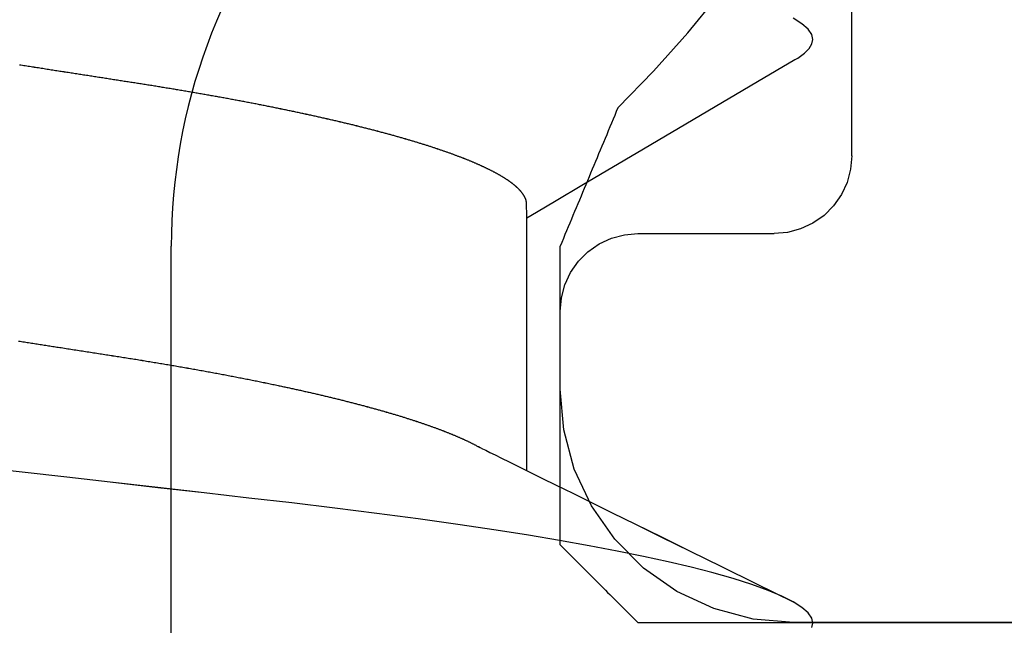
# Model space of a CAD drawing. Units: millimetres. Extents: x -3 to 1840, y -2292 to -50.
# Drawn here: x 26 to 28, y -2229 to -2227 of the extents above; entities that cross this region are included whole.
import ezdxf

# ---------------------------------------------------------------- set-up
doc = ezdxf.new("R2010")
doc.units = ezdxf.units.MM
doc.layers.add('CrossSectionsAccess', color=2, linetype='Continuous')
doc.layers.add('CrossSectionsProfils', color=7, linetype='Continuous')

# ---------------------------------------------------------------- blocks, each defined once
blk = doc.blocks.new('550_0809_6', base_point=(2439.75513, 2140.9967))
at = {"layer": 'CrossSectionsProfils', "color": 1}
for p, q in [((2442.35112, 2149.98761), (2442.25009, 2149.96055)), ((2442.45532, 2149.9967), (2442.35112, 2149.98761)), ((2444.75513, 2149.9967), (2442.45532, 2149.9967)), ((2442.25009, 2149.96055), (2442.15528, 2149.91636)), ((2442.15528, 2149.91636), (2442.0696, 2149.85638)), ((2442.0696, 2149.85638), (2441.99563, 2149.78243)), ((2441.99563, 2149.78243), (2441.93563, 2149.69675)), ((2441.93563, 2149.69675), (2441.89142, 2149.60196)), ((2441.89142, 2149.60196), (2441.86434, 2149.50093)), ((2441.86434, 2149.50093), (2441.85522, 2149.39673)), ((2441.85522, 2149.39673), (2441.85522, 2149.19666)), ((2441.85522, 2149.19666), (2441.85827, 2149.16193)), ((2441.85827, 2149.16193), (2441.8673, 2149.12826)), ((2441.8673, 2149.12826), (2441.88203, 2149.09667)), ((2441.88203, 2149.09667), (2441.90203, 2149.06812)), ((2441.90203, 2149.06812), (2441.92667, 2149.04348)), ((2441.92667, 2149.04348), (2441.95522, 2149.02349)), ((2441.95522, 2149.02349), (2441.9868, 2149.00876)), ((2441.9868, 2149.00876), (2442.02046, 2148.99974)), ((2442.02046, 2148.99974), (2442.05518, 2148.9967)), ((2442.05518, 2148.9967), (2442.40527, 2148.9967)), ((2442.43999, 2148.99367), (2442.40527, 2148.9967)), ((2442.47365, 2148.98465), (2442.43999, 2148.99367)), ((2442.50523, 2148.96992), (2442.47365, 2148.98465)), ((2442.53378, 2148.94993), (2442.50523, 2148.96992)), ((2442.55842, 2148.92528), (2442.53378, 2148.94993)), ((2442.57842, 2148.89673), (2442.55842, 2148.92528)), ((2442.59315, 2148.86514), (2442.57842, 2148.89673)), ((2442.60218, 2148.83148), (2442.59315, 2148.86514)), ((2442.60522, 2148.79675), (2442.60218, 2148.83148)), ((2442.60522, 2148.79675), (2442.60522, 2147.96753))]:
    blk.add_line(p, q, dxfattribs=at)
blk = doc.blocks.new('550_0811_6', base_point=(2617.6365, 1845.06926))
at = {"layer": 'CrossSectionsProfils', "color": 1}
for p, q in [((2616.5365, 1845.76926), (2616.5365, 1844.10175)), ((2615.3365, 1845.06926), (2613.2365, 1845.06926)), ((2615.34206, 1845.0637), (2615.3365, 1845.06926)), ((2615.34762, 1845.05814), (2615.34206, 1845.0637)), ((2615.35317, 1845.05259), (2615.34762, 1845.05814)), ((2615.35873, 1845.04703), (2615.35317, 1845.05259)), ((2615.36428, 1845.04148), (2615.35873, 1845.04703)), ((2615.36984, 1845.03592), (2615.36428, 1845.04148)), ((2615.37539, 1845.03037), (2615.36984, 1845.03592)), ((2615.38095, 1845.02481), (2615.37539, 1845.03037)), ((2615.3865, 1845.01926), (2615.38095, 1845.02481)), ((2615.39206, 1845.0137), (2615.3865, 1845.01926)), ((2615.39762, 1845.00814), (2615.39206, 1845.0137)), ((2615.40317, 1845.00259), (2615.39762, 1845.00814)), ((2615.40873, 1844.99703), (2615.40317, 1845.00259)), ((2615.41428, 1844.99148), (2615.40873, 1844.99703)), ((2615.41984, 1844.98592), (2615.41428, 1844.99148)), ((2615.42539, 1844.98037), (2615.41984, 1844.98592)), ((2615.43095, 1844.97481), (2615.42539, 1844.98037)), ((2615.4365, 1844.96926), (2615.43095, 1844.97481)), ((2615.44206, 1844.9637), (2615.4365, 1844.96926)), ((2615.44762, 1844.95814), (2615.44206, 1844.9637)), ((2615.45317, 1844.95259), (2615.44762, 1844.95814)), ((2615.45873, 1844.94703), (2615.45317, 1844.95259)), ((2615.46428, 1844.94148), (2615.45873, 1844.94703)), ((2615.46984, 1844.93592), (2615.46428, 1844.94148)), ((2615.47539, 1844.93037), (2615.46984, 1844.93592)), ((2615.48095, 1844.92481), (2615.47539, 1844.93037)), ((2615.4865, 1844.91926), (2615.48095, 1844.92481)), ((2615.49206, 1844.9137), (2615.4865, 1844.91926)), ((2615.49762, 1844.90814), (2615.49206, 1844.9137)), ((2615.50317, 1844.90259), (2615.49762, 1844.90814)), ((2615.50873, 1844.89703), (2615.50317, 1844.90259)), ((2615.51428, 1844.89148), (2615.50873, 1844.89703)), ((2615.51984, 1844.88592), (2615.51428, 1844.89148)), ((2615.52539, 1844.88037), (2615.51984, 1844.88592)), ((2615.53095, 1844.87481), (2615.52539, 1844.88037)), ((2615.5365, 1844.86926), (2615.53095, 1844.87481)), ((2615.5365, 1844.86926), (2615.5365, 1844.10175)), ((2615.52412, 1844.0721), (2615.52825, 1844.08198)), ((2615.52825, 1844.08198), (2615.53238, 1844.09186)), ((2615.53238, 1844.09186), (2615.5365, 1844.10175)), ((2616.53614, 1844.06876), (2616.5365, 1844.10175)), ((2615.51586, 1844.05234), (2615.51999, 1844.06222)), ((2615.51999, 1844.06222), (2615.52412, 1844.0721)), ((2616.53505, 1844.0358), (2616.53614, 1844.06876)), ((2615.50347, 1844.02269), (2615.5076, 1844.03257)), ((2615.5076, 1844.03257), (2615.51173, 1844.04245)), ((2615.51173, 1844.04245), (2615.51586, 1844.05234)), ((2616.53324, 1844.00287), (2616.53505, 1844.0358)), ((2615.49108, 1843.99305), (2615.49521, 1844.00293)), ((2615.49521, 1844.00293), (2615.49934, 1844.01281)), ((2615.49934, 1844.01281), (2615.50347, 1844.02269)), ((2616.53071, 1843.96998), (2616.53324, 1844.00287)), ((2615.48283, 1843.97328), (2615.48695, 1843.98316)), ((2615.48695, 1843.98316), (2615.49108, 1843.99305)), ((2615.47044, 1843.94364), (2615.47457, 1843.95352)), ((2615.47457, 1843.95352), (2615.4787, 1843.9634)), ((2615.4787, 1843.9634), (2615.48283, 1843.97328)), ((2616.52745, 1843.93716), (2616.53071, 1843.96998)), ((2615.46218, 1843.92387), (2615.46631, 1843.93376)), ((2615.46631, 1843.93376), (2615.47044, 1843.94364)), ((2616.52347, 1843.90442), (2616.52745, 1843.93716)), ((2615.44979, 1843.89423), (2615.45392, 1843.90411)), ((2615.45392, 1843.90411), (2615.45805, 1843.91399)), ((2615.45805, 1843.91399), (2615.46218, 1843.92387)), ((2616.51877, 1843.87177), (2616.52347, 1843.90442)), ((2615.44153, 1843.87447), (2615.44566, 1843.88435)), ((2615.44566, 1843.88435), (2615.44979, 1843.89423)), ((2615.42915, 1843.84482), (2615.43328, 1843.8547)), ((2615.43328, 1843.8547), (2615.43741, 1843.86458)), ((2615.43741, 1843.86458), (2615.44153, 1843.87447)), ((2616.51336, 1843.83923), (2616.51877, 1843.87177)), ((2615.41676, 1843.81518), (2615.42089, 1843.82506)), ((2615.42089, 1843.82506), (2615.42502, 1843.83494)), ((2615.42502, 1843.83494), (2615.42915, 1843.84482)), ((2616.50723, 1843.80683), (2616.51336, 1843.83923)), ((2615.4085, 1843.79541), (2615.41263, 1843.80529)), ((2615.41263, 1843.80529), (2615.41676, 1843.81518)), ((2616.50039, 1843.77456), (2616.50723, 1843.80683)), ((2615.39611, 1843.76577), (2615.40024, 1843.77565)), ((2615.40024, 1843.77565), (2615.40437, 1843.78553)), ((2615.40437, 1843.78553), (2615.4085, 1843.79541)), ((2616.49284, 1843.74245), (2616.50039, 1843.77456)), ((2615.38786, 1843.746), (2615.39198, 1843.75589)), ((2615.39198, 1843.75589), (2615.39611, 1843.76577)), ((2615.38786, 1843.746), (2615.29608, 1843.65155)), ((2616.48459, 1843.71052), (2616.49284, 1843.74245)), ((2616.47563, 1843.67877), (2616.48459, 1843.71052)), ((2616.46599, 1843.64723), (2616.47563, 1843.67877)), ((2615.29608, 1843.65155), (2615.20827, 1843.55341)), ((2616.45565, 1843.61591), (2616.46599, 1843.64723)), ((2616.44462, 1843.58483), (2616.45565, 1843.61591)), ((2616.43292, 1843.55399), (2616.44462, 1843.58483)), ((2615.20827, 1843.55341), (2615.12458, 1843.45173)), ((2616.42053, 1843.52342), (2616.43292, 1843.55399)), ((2616.40748, 1843.49313), (2616.42053, 1843.52342))]:
    blk.add_line(p, q, dxfattribs=at)
blk = doc.blocks.new('902_6385_5', base_point=(3968.377, 1715.0741))
at = {"layer": 'CrossSectionsAccess', "color": 146, "true_color": 0x005f7f}
blk.add_line((3970.3912, 1700.4022), (3970.3912, 1699.7536), dxfattribs=at)
at = {"layer": 'CrossSectionsAccess', "color": 146, "true_color": 0x005f7f, "flags": 128}
for points in [[(3971.1247, 1700.8055), (3971.127, 1700.7941), (3971.1239, 1700.7811), (3971.1146, 1700.7677), (3971.0987, 1700.7537), (3971.0763, 1700.7394), (3971.0471, 1700.7247), (3971.0119, 1700.71), (3970.9702, 1700.695), (3970.922, 1700.6798), (3970.8675, 1700.6644), (3970.8136, 1700.6507), (3970.7549, 1700.6368), (3970.6915, 1700.623), (3970.6237, 1700.6092), (3970.5517, 1700.5955), (3970.4756, 1700.5819), (3970.3959, 1700.5685), (3970.3127, 1700.5553), (3970.2139, 1700.5405), (3970.1116, 1700.526), (3970.006, 1700.512), (3969.8977, 1700.4984), (3969.7872, 1700.4852), (3969.6763, 1700.4726), (3969.5613, 1700.4595), (3969.4425, 1700.446), (3969.3202, 1700.432), (3969.2082, 1700.4193), (3969.0939, 1700.4063), (3968.9776, 1700.3931)], [(3969.0843, 1700.0691), (3969.088, 1700.0697), (3969.0917, 1700.0703), (3969.0954, 1700.0709), (3969.0992, 1700.0714), (3969.1029, 1700.072), (3969.1066, 1700.0726), (3969.1066, 1700.0726), (3969.1102, 1700.0732), (3969.1139, 1700.0737), (3969.1176, 1700.0743), (3969.1212, 1700.0749), (3969.1249, 1700.0754), (3969.1285, 1700.076), (3969.1322, 1700.0766), (3969.1358, 1700.0771), (3969.1395, 1700.0777), (3969.1431, 1700.0783), (3969.1467, 1700.0788), (3969.1504, 1700.0794), (3969.154, 1700.08), (3969.1576, 1700.0805), (3969.1613, 1700.0811), (3969.1649, 1700.0817), (3969.1685, 1700.0822), (3969.1721, 1700.0828), (3969.1757, 1700.0833), (3969.1793, 1700.0839), (3969.1829, 1700.0845), (3969.1865, 1700.085), (3969.1901, 1700.0856), (3969.1937, 1700.0861), (3969.198, 1700.0868), (3969.2022, 1700.0875), (3969.2064, 1700.0881), (3969.2106, 1700.0888), (3969.2148, 1700.0894), (3969.219, 1700.0901), (3969.2232, 1700.0907), (3969.2274, 1700.0914), (3969.2316, 1700.092), (3969.2358, 1700.0927), (3969.2399, 1700.0933), (3969.2441, 1700.094), (3969.2483, 1700.0946), (3969.2524, 1700.0953), (3969.2566, 1700.0959), (3969.2607, 1700.0966), (3969.2649, 1700.0972), (3969.269, 1700.0978), (3969.2732, 1700.0985), (3969.2773, 1700.0991), (3969.2814, 1700.0998), (3969.2856, 1700.1004), (3969.2897, 1700.101), (3969.2938, 1700.1017), (3969.2938, 1700.1017), (3969.2978, 1700.1023), (3969.3019, 1700.1029), (3969.306, 1700.1036), (3969.31, 1700.1042), (3969.3141, 1700.1048), (3969.3181, 1700.1055), (3969.3221, 1700.1061), (3969.3262, 1700.1067), (3969.3302, 1700.1073), (3969.3342, 1700.108), (3969.3382, 1700.1086), (3969.3422, 1700.1092), (3969.3462, 1700.1099), (3969.3502, 1700.1105), (3969.3542, 1700.1111), (3969.3582, 1700.1117), (3969.3622, 1700.1124), (3969.3662, 1700.113), (3969.3702, 1700.1136), (3969.3741, 1700.1142), (3969.3781, 1700.1149), (3969.382, 1700.1155), (3969.386, 1700.1161), (3969.3899, 1700.1168), (3969.3939, 1700.1174), (3969.3979, 1700.118), (3969.4019, 1700.1187), (3969.4058, 1700.1193), (3969.4098, 1700.12), (3969.4137, 1700.1206), (3969.4177, 1700.1213), (3969.4216, 1700.1219), (3969.4255, 1700.1226), (3969.4295, 1700.1232), (3969.4334, 1700.1239), (3969.4373, 1700.1245), (3969.4412, 1700.1252), (3969.4451, 1700.1258), (3969.449, 1700.1265), (3969.4529, 1700.1271), (3969.4568, 1700.1278), (3969.4607, 1700.1284), (3969.4646, 1700.1291), (3969.4684, 1700.1297), (3969.4723, 1700.1304), (3969.4761, 1700.1311), (3969.48, 1700.1317), (3969.4838, 1700.1324), (3969.4877, 1700.133), (3969.4916, 1700.1337), (3969.4955, 1700.1344), (3969.4993, 1700.135), (3969.5032, 1700.1357), (3969.5071, 1700.1364), (3969.5109, 1700.1371), (3969.5147, 1700.1377), (3969.5186, 1700.1384), (3969.5224, 1700.1391), (3969.5262, 1700.1398), (3969.53, 1700.1404), (3969.5338, 1700.1411), (3969.5376, 1700.1418), (3969.5414, 1700.1425), (3969.5452, 1700.1431), (3969.549, 1700.1438), (3969.5528, 1700.1445), (3969.5565, 1700.1452), (3969.5603, 1700.1459), (3969.5641, 1700.1465), (3969.5678, 1700.1472), (3969.5715, 1700.1479), (3969.5753, 1700.1486), (3969.579, 1700.1493), (3969.5828, 1700.15), (3969.5866, 1700.1507), (3969.5903, 1700.1514), (3969.594, 1700.1521), (3969.5978, 1700.1528), (3969.6015, 1700.1534), (3969.6052, 1700.1541), (3969.6089, 1700.1548), (3969.6126, 1700.1555), (3969.6163, 1700.1562), (3969.62, 1700.1569), (3969.6237, 1700.1576), (3969.6274, 1700.1583), (3969.631, 1700.159), (3969.6347, 1700.1597), (3969.6383, 1700.1604), (3969.642, 1700.1611), (3969.6456, 1700.1618), (3969.6492, 1700.1625), (3969.6529, 1700.1633), (3969.6565, 1700.164), (3969.6601, 1700.1647), (3969.6637, 1700.1654), (3969.6673, 1700.1661), (3969.6709, 1700.1668), (3969.6745, 1700.1675), (3969.6781, 1700.1682), (3969.6817, 1700.1689), (3969.6853, 1700.1697), (3969.6889, 1700.1704), (3969.6925, 1700.1711), (3969.696, 1700.1718), (3969.6996, 1700.1725), (3969.7031, 1700.1732), (3969.7067, 1700.174), (3969.7102, 1700.1747), (3969.7137, 1700.1754), (3969.7172, 1700.1761), (3969.7207, 1700.1768), (3969.7242, 1700.1776), (3969.7277, 1700.1783), (3969.7312, 1700.179), (3969.7347, 1700.1797), (3969.7381, 1700.1805), (3969.7416, 1700.1812), (3969.7451, 1700.1819), (3969.7485, 1700.1826), (3969.7515, 1700.1833), (3969.7544, 1700.1839), (3969.7574, 1700.1845), (3969.7603, 1700.1851), (3969.7632, 1700.1858), (3969.7662, 1700.1864), (3969.7691, 1700.187), (3969.772, 1700.1876), (3969.7749, 1700.1883), (3969.7778, 1700.1889), (3969.7807, 1700.1895), (3969.7836, 1700.1902), (3969.7865, 1700.1908), (3969.7894, 1700.1914), (3969.7922, 1700.192), (3969.7951, 1700.1927), (3969.798, 1700.1933), (3969.8008, 1700.1939), (3969.8037, 1700.1946), (3969.8065, 1700.1952), (3969.8093, 1700.1958), (3969.8122, 1700.1965), (3969.815, 1700.1971), (3969.8178, 1700.1977), (3969.8206, 1700.1984), (3969.8234, 1700.199), (3969.8263, 1700.1996), (3969.8291, 1700.2003), (3969.8319, 1700.2009), (3969.8347, 1700.2016), (3969.8374, 1700.2022), (3969.8402, 1700.2028), (3969.843, 1700.2035), (3969.8458, 1700.2041), (3969.8485, 1700.2047), (3969.8513, 1700.2054), (3969.854, 1700.206), (3969.8568, 1700.2067), (3969.8595, 1700.2073), (3969.8622, 1700.2079), (3969.8649, 1700.2086), (3969.8676, 1700.2092), (3969.8704, 1700.2099), (3969.873, 1700.2105), (3969.8757, 1700.2111), (3969.8784, 1700.2118), (3969.8811, 1700.2124), (3969.8838, 1700.2131), (3969.8838, 1700.2131), (3969.8865, 1700.2137), (3969.8891, 1700.2144), (3969.8918, 1700.215), (3969.8945, 1700.2157), (3969.8971, 1700.2163), (3969.8997, 1700.2169), (3969.9024, 1700.2176), (3969.905, 1700.2182), (3969.9076, 1700.2189), (3969.9102, 1700.2195), (3969.9129, 1700.2202), (3969.9155, 1700.2208), (3969.9181, 1700.2215), (3969.9206, 1700.2221), (3969.9232, 1700.2228), (3969.9258, 1700.2234), (3969.9284, 1700.2241), (3969.9309, 1700.2247), (3969.9335, 1700.2254), (3969.936, 1700.226), (3969.9386, 1700.2267), (3969.9411, 1700.2273), (3969.9436, 1700.228), (3969.9461, 1700.2286), (3969.9487, 1700.2293), (3969.9512, 1700.2299), (3969.9537, 1700.2306), (3969.9562, 1700.2312), (3969.9587, 1700.2319), (3969.9611, 1700.2325), (3969.9636, 1700.2332), (3969.9661, 1700.2338), (3969.9686, 1700.2345), (3969.971, 1700.2351), (3969.9735, 1700.2358), (3969.9759, 1700.2364), (3969.9783, 1700.2371), (3969.9807, 1700.2378), (3969.9832, 1700.2384), (3969.9856, 1700.2391), (3969.988, 1700.2397), (3969.9904, 1700.2404), (3969.9928, 1700.241), (3969.9951, 1700.2417), (3969.9975, 1700.2423), (3969.9999, 1700.243), (3970.0022, 1700.2436), (3970.0046, 1700.2443), (3970.007, 1700.2449), (3970.0093, 1700.2456), (3970.0116, 1700.2463), (3970.014, 1700.2469), (3970.0163, 1700.2476), (3970.0186, 1700.2482), (3970.0209, 1700.2489), (3970.0232, 1700.2495), (3970.0255, 1700.2502), (3970.0278, 1700.2509), (3970.03, 1700.2515), (3970.0323, 1700.2522), (3970.0346, 1700.2528), (3970.0368, 1700.2535), (3970.0391, 1700.2541), (3970.0413, 1700.2548), (3970.0435, 1700.2554), (3970.0457, 1700.2561), (3970.048, 1700.2568), (3970.0502, 1700.2574), (3970.0524, 1700.2581), (3970.0546, 1700.2587), (3970.0567, 1700.2594), (3970.0589, 1700.26), (3970.061, 1700.2607), (3970.0632, 1700.2613), (3970.0653, 1700.262), (3970.0674, 1700.2626), (3970.0695, 1700.2633), (3970.0716, 1700.2639), (3970.0737, 1700.2646), (3970.0758, 1700.2652), (3970.0778, 1700.2659), (3970.0799, 1700.2665), (3970.0819, 1700.2671), (3970.084, 1700.2678), (3970.086, 1700.2684), (3970.0881, 1700.2691), (3970.0901, 1700.2697), (3970.0921, 1700.2704), (3970.0941, 1700.271), (3970.0961, 1700.2717), (3970.0981, 1700.2723), (3970.1001, 1700.273), (3970.1021, 1700.2736), (3970.1041, 1700.2742), (3970.106, 1700.2749), (3970.108, 1700.2755), (3970.108, 1700.2755), (3970.11, 1700.2762), (3970.1119, 1700.2768), (3970.1138, 1700.2775), (3970.1158, 1700.2781), (3970.1177, 1700.2788), (3970.1196, 1700.2794), (3970.1215, 1700.2801), (3970.1234, 1700.2807), (3970.1253, 1700.2813), (3970.1272, 1700.282), (3970.129, 1700.2826), (3970.1309, 1700.2833), (3970.1328, 1700.2839), (3970.1346, 1700.2846), (3970.1365, 1700.2852), (3970.1383, 1700.2858), (3970.1401, 1700.2865), (3970.1419, 1700.2871), (3970.1438, 1700.2878), (3970.1456, 1700.2884), (3970.1474, 1700.2891), (3970.1491, 1700.2897), (3970.1509, 1700.2904), (3970.1527, 1700.291), (3970.1545, 1700.2916), (3970.1562, 1700.2923), (3970.158, 1700.2929), (3970.1597, 1700.2936), (3970.1614, 1700.2942), (3970.1632, 1700.2948), (3970.1649, 1700.2955), (3970.1666, 1700.2961), (3970.1683, 1700.2968), (3970.17, 1700.2974), (3970.1717, 1700.298), (3970.1734, 1700.2987), (3970.175, 1700.2993), (3970.1767, 1700.3), (3970.1783, 1700.3006), (3970.18, 1700.3012), (3970.1816, 1700.3019), (3970.1833, 1700.3025), (3970.1849, 1700.3032), (3970.1865, 1700.3038), (3970.1881, 1700.3044), (3970.1897, 1700.3051), (3970.1913, 1700.3057), (3970.1929, 1700.3064), (3970.1944, 1700.307), (3970.196, 1700.3076), (3970.1975, 1700.3083), (3970.1991, 1700.3089), (3970.2006, 1700.3095), (3970.2022, 1700.3102), (3970.2037, 1700.3108), (3970.2052, 1700.3114), (3970.2067, 1700.3121), (3970.2082, 1700.3127), (3970.2097, 1700.3133), (3970.2112, 1700.314), (3970.2126, 1700.3146), (3970.2141, 1700.3152), (3970.2156, 1700.3159), (3970.217, 1700.3165), (3970.2185, 1700.3171), (3970.2199, 1700.3178), (3970.2213, 1700.3184), (3970.2228, 1700.319), (3970.2242, 1700.3197), (3970.2256, 1700.3203), (3970.227, 1700.3209), (3970.2284, 1700.3216), (3970.2284, 1700.3216), (3970.2298, 1700.3222), (3970.2312, 1700.3228), (3970.2326, 1700.3235), (3970.234, 1700.3241), (3970.2354, 1700.3248), (3970.2367, 1700.3254), (3970.2381, 1700.326), (3970.2394, 1700.3267), (3970.2408, 1700.3273), (3970.2421, 1700.328), (3970.2434, 1700.3286), (3970.2448, 1700.3292), (3970.2461, 1700.3299), (3970.2474, 1700.3305), (3970.2487, 1700.3312), (3970.2499, 1700.3318), (3970.2512, 1700.3324), (3970.2525, 1700.3331), (3970.2537, 1700.3337), (3970.2549, 1700.3343), (3970.2562, 1700.335), (3970.2574, 1700.3356), (3970.2586, 1700.3362), (3970.2598, 1700.3369), (3970.2598, 1700.3369), (3970.2607, 1700.3374), (3970.262, 1700.3381), (3970.264, 1700.3391), (3970.267, 1700.3406), (3970.2714, 1700.3428), (3970.2775, 1700.3459), (3970.2857, 1700.35), (3970.2963, 1700.3552), (3970.3096, 1700.3618), (3970.3261, 1700.37), (3970.346, 1700.3798), (3970.3697, 1700.3915), (3970.3975, 1700.4053), (3970.4299, 1700.4212), (3970.467, 1700.4396), (3970.5094, 1700.4604), (3970.5573, 1700.484), (3970.611, 1700.5105), (3970.671, 1700.54), (3970.7375, 1700.5728), (3970.811, 1700.6089), (3970.8917, 1700.6486), (3970.98, 1700.6921), (3971.0763, 1700.7394), (3971.0763, 1700.7394)], [(3970.3912, 1699.7536), (3970.3912, 1699.7536), (3970.3912, 1699.7489), (3970.3911, 1699.7445), (3970.3911, 1699.7405), (3970.391, 1699.7368), (3970.391, 1699.7334), (3970.3909, 1699.7303), (3970.3908, 1699.7275), (3970.3908, 1699.7249), (3970.3907, 1699.7225), (3970.3906, 1699.7204), (3970.3906, 1699.7185), (3970.3905, 1699.7168), (3970.3904, 1699.7153), (3970.3903, 1699.7139), (3970.3902, 1699.7127), (3970.3901, 1699.7116), (3970.39, 1699.7106), (3970.3899, 1699.7098), (3970.3897, 1699.709), (3970.3896, 1699.7083), (3970.3895, 1699.7076), (3970.3893, 1699.7071), (3970.3892, 1699.7065), (3970.389, 1699.7059), (3970.3888, 1699.7054), (3970.3886, 1699.7048), (3970.3884, 1699.7043), (3970.3882, 1699.7037), (3970.388, 1699.7032), (3970.3878, 1699.7026), (3970.3875, 1699.702), (3970.3873, 1699.7015), (3970.387, 1699.7009), (3970.3867, 1699.7004), (3970.3865, 1699.6998), (3970.3862, 1699.6992), (3970.3859, 1699.6987), (3970.3856, 1699.6981), (3970.3853, 1699.6976), (3970.385, 1699.697), (3970.3846, 1699.6964), (3970.3843, 1699.6959), (3970.384, 1699.6953), (3970.3836, 1699.6947), (3970.3832, 1699.6942), (3970.3829, 1699.6936), (3970.3825, 1699.693), (3970.3821, 1699.6925), (3970.3817, 1699.6919), (3970.3813, 1699.6913), (3970.3809, 1699.6907), (3970.3805, 1699.6902), (3970.3801, 1699.6896), (3970.3796, 1699.689), (3970.3792, 1699.6884), (3970.3788, 1699.6879), (3970.3783, 1699.6873), (3970.3778, 1699.6867), (3970.3774, 1699.6861), (3970.3769, 1699.6855), (3970.3764, 1699.685), (3970.3759, 1699.6844), (3970.3754, 1699.6838), (3970.3749, 1699.6832), (3970.3744, 1699.6826), (3970.3738, 1699.6821), (3970.3733, 1699.6815), (3970.3728, 1699.6809), (3970.3722, 1699.6803), (3970.3717, 1699.6797), (3970.3711, 1699.6791), (3970.3705, 1699.6785), (3970.3699, 1699.678), (3970.3693, 1699.6774), (3970.3687, 1699.6768), (3970.3681, 1699.6762), (3970.3675, 1699.6756), (3970.3669, 1699.675), (3970.3662, 1699.6744), (3970.3656, 1699.6738), (3970.3649, 1699.6732), (3970.3642, 1699.6726), (3970.3636, 1699.672), (3970.3629, 1699.6714), (3970.3622, 1699.6708), (3970.3615, 1699.6702), (3970.3608, 1699.6696), (3970.3601, 1699.669), (3970.3594, 1699.6684), (3970.3586, 1699.6678), (3970.3579, 1699.6672), (3970.3571, 1699.6666), (3970.3564, 1699.666), (3970.3556, 1699.6654), (3970.3548, 1699.6648), (3970.3541, 1699.6642), (3970.3541, 1699.6642), (3970.3533, 1699.6636), (3970.3525, 1699.663), (3970.3517, 1699.6624), (3970.3508, 1699.6618), (3970.35, 1699.6612), (3970.3492, 1699.6606), (3970.3483, 1699.66), (3970.3475, 1699.6593), (3970.3466, 1699.6587), (3970.3457, 1699.6581), (3970.3449, 1699.6575), (3970.344, 1699.6569), (3970.3431, 1699.6563), (3970.3422, 1699.6557), (3970.3413, 1699.6551), (3970.3404, 1699.6545), (3970.3394, 1699.6538), (3970.3385, 1699.6532), (3970.3376, 1699.6526), (3970.3366, 1699.652), (3970.3356, 1699.6514), (3970.3347, 1699.6508), (3970.3337, 1699.6501), (3970.3327, 1699.6495), (3970.3317, 1699.6489), (3970.3307, 1699.6483), (3970.3297, 1699.6477), (3970.3287, 1699.6471), (3970.3277, 1699.6465), (3970.3267, 1699.6459), (3970.3257, 1699.6453), (3970.3246, 1699.6446), (3970.3236, 1699.644), (3970.3225, 1699.6434), (3970.3215, 1699.6428), (3970.3204, 1699.6422), (3970.3193, 1699.6416), (3970.3182, 1699.641), (3970.3171, 1699.6403), (3970.316, 1699.6397), (3970.3149, 1699.6391), (3970.3138, 1699.6385), (3970.3127, 1699.6379), (3970.3115, 1699.6373), (3970.3104, 1699.6366), (3970.3093, 1699.636), (3970.3081, 1699.6354), (3970.3069, 1699.6348), (3970.3057, 1699.6342), (3970.3046, 1699.6335), (3970.3034, 1699.6329), (3970.3022, 1699.6323), (3970.3009, 1699.6317), (3970.2997, 1699.6311), (3970.2985, 1699.6304), (3970.2973, 1699.6298), (3970.296, 1699.6292), (3970.2948, 1699.6286), (3970.2935, 1699.6279), (3970.2922, 1699.6273), (3970.2909, 1699.6267), (3970.2897, 1699.6261), (3970.2884, 1699.6254), (3970.2871, 1699.6248), (3970.2858, 1699.6242), (3970.2844, 1699.6236), (3970.2831, 1699.6229), (3970.2818, 1699.6223), (3970.2804, 1699.6217), (3970.2791, 1699.6211), (3970.2777, 1699.6204), (3970.2764, 1699.6198), (3970.2764, 1699.6198), (3970.275, 1699.6192), (3970.2736, 1699.6185), (3970.2722, 1699.6179), (3970.2708, 1699.6173), (3970.2694, 1699.6166), (3970.268, 1699.616), (3970.2666, 1699.6154), (3970.2651, 1699.6147), (3970.2637, 1699.6141), (3970.2622, 1699.6135), (3970.2608, 1699.6128), (3970.2593, 1699.6122), (3970.2578, 1699.6116), (3970.2564, 1699.6109), (3970.2549, 1699.6103), (3970.2534, 1699.6097), (3970.2519, 1699.609), (3970.2504, 1699.6084), (3970.2488, 1699.6078), (3970.2473, 1699.6071), (3970.2458, 1699.6065), (3970.2442, 1699.6059), (3970.2427, 1699.6052), (3970.2411, 1699.6046), (3970.2411, 1699.6046), (3970.2395, 1699.604), (3970.238, 1699.6033), (3970.2364, 1699.6027), (3970.2348, 1699.602), (3970.2332, 1699.6014), (3970.2315, 1699.6008), (3970.2299, 1699.6001), (3970.2283, 1699.5995), (3970.2267, 1699.5989), (3970.225, 1699.5982), (3970.2234, 1699.5976), (3970.2217, 1699.5969), (3970.22, 1699.5963), (3970.2184, 1699.5957), (3970.2167, 1699.595), (3970.215, 1699.5944), (3970.2133, 1699.5937), (3970.2116, 1699.5931), (3970.2099, 1699.5925), (3970.2081, 1699.5918), (3970.2064, 1699.5912), (3970.2047, 1699.5905), (3970.2029, 1699.5899), (3970.2012, 1699.5892), (3970.2012, 1699.5892), (3970.1994, 1699.5886), (3970.1976, 1699.5879), (3970.1958, 1699.5873), (3970.1939, 1699.5866), (3970.1921, 1699.586), (3970.1903, 1699.5853), (3970.1884, 1699.5847), (3970.1866, 1699.584), (3970.1847, 1699.5833), (3970.1828, 1699.5827), (3970.1809, 1699.582), (3970.179, 1699.5814), (3970.1772, 1699.5807), (3970.1752, 1699.5801), (3970.1733, 1699.5794), (3970.1714, 1699.5787), (3970.1695, 1699.5781), (3970.1675, 1699.5774), (3970.1656, 1699.5768), (3970.1637, 1699.5761), (3970.1617, 1699.5755), (3970.1597, 1699.5748), (3970.1577, 1699.5741), (3970.1558, 1699.5735), (3970.1558, 1699.5735), (3970.1538, 1699.5728), (3970.1518, 1699.5722), (3970.1498, 1699.5715), (3970.1477, 1699.5708), (3970.1457, 1699.5702), (3970.1437, 1699.5695), (3970.1416, 1699.5689), (3970.1396, 1699.5682), (3970.1375, 1699.5676), (3970.1355, 1699.5669), (3970.1334, 1699.5662), (3970.1313, 1699.5656), (3970.1292, 1699.5649), (3970.1271, 1699.5643), (3970.125, 1699.5636), (3970.1229, 1699.5629), (3970.1208, 1699.5623), (3970.1187, 1699.5616), (3970.1165, 1699.561), (3970.1144, 1699.5603), (3970.1123, 1699.5596), (3970.1101, 1699.559), (3970.1079, 1699.5583), (3970.1058, 1699.5577), (3970.1036, 1699.557), (3970.1014, 1699.5564), (3970.0992, 1699.5557), (3970.097, 1699.555), (3970.0948, 1699.5544), (3970.0926, 1699.5537), (3970.0904, 1699.5531), (3970.0881, 1699.5524), (3970.0859, 1699.5517), (3970.0836, 1699.5511), (3970.0814, 1699.5504), (3970.0791, 1699.5498), (3970.0768, 1699.5491), (3970.0746, 1699.5485), (3970.0723, 1699.5478), (3970.07, 1699.5471), (3970.0677, 1699.5465), (3970.0654, 1699.5458), (3970.0631, 1699.5452), (3970.0607, 1699.5445), (3970.0584, 1699.5439), (3970.0561, 1699.5432), (3970.0537, 1699.5425), (3970.0514, 1699.5419), (3970.0514, 1699.5419), (3970.049, 1699.5412), (3970.0467, 1699.5406), (3970.0443, 1699.5399), (3970.0419, 1699.5393), (3970.0395, 1699.5386), (3970.0371, 1699.5379), (3970.0347, 1699.5373), (3970.0323, 1699.5366), (3970.0299, 1699.536), (3970.0275, 1699.5353), (3970.0251, 1699.5347), (3970.0226, 1699.534), (3970.0202, 1699.5334), (3970.0177, 1699.5327), (3970.0153, 1699.5321), (3970.0128, 1699.5314), (3970.0103, 1699.5307), (3970.0079, 1699.5301), (3970.0054, 1699.5294), (3970.0029, 1699.5288), (3970.0004, 1699.5281), (3969.9979, 1699.5275), (3969.9953, 1699.5268), (3969.9928, 1699.5262), (3969.9903, 1699.5255), (3969.9878, 1699.5249), (3969.9852, 1699.5242), (3969.9827, 1699.5236), (3969.9801, 1699.5229), (3969.9776, 1699.5223), (3969.975, 1699.5216), (3969.9724, 1699.521), (3969.9699, 1699.5203), (3969.9673, 1699.5197), (3969.9647, 1699.519), (3969.9621, 1699.5184), (3969.9595, 1699.5177), (3969.9569, 1699.5171), (3969.9542, 1699.5164), (3969.9516, 1699.5158), (3969.949, 1699.5151), (3969.9463, 1699.5145), (3969.9437, 1699.5138), (3969.941, 1699.5132), (3969.9384, 1699.5125), (3969.9357, 1699.5119), (3969.933, 1699.5112), (3969.9303, 1699.5106), (3969.9277, 1699.5099), (3969.925, 1699.5093), (3969.9223, 1699.5087), (3969.9196, 1699.508), (3969.9169, 1699.5074), (3969.9142, 1699.5067), (3969.9115, 1699.5061), (3969.9087, 1699.5055), (3969.906, 1699.5048), (3969.9033, 1699.5042), (3969.9005, 1699.5035), (3969.8978, 1699.5029), (3969.895, 1699.5022), (3969.8922, 1699.5016), (3969.8895, 1699.501), (3969.8867, 1699.5003), (3969.8839, 1699.4997), (3969.8811, 1699.499), (3969.8783, 1699.4984), (3969.8755, 1699.4978), (3969.8727, 1699.4971), (3969.8699, 1699.4965), (3969.8671, 1699.4959), (3969.8642, 1699.4952), (3969.8614, 1699.4946), (3969.8586, 1699.4939), (3969.8557, 1699.4933), (3969.8529, 1699.4927), (3969.8501, 1699.492), (3969.8472, 1699.4914), (3969.8443, 1699.4908), (3969.8415, 1699.4902), (3969.8386, 1699.4895), (3969.8357, 1699.4889), (3969.8328, 1699.4883), (3969.83, 1699.4876), (3969.8271, 1699.487), (3969.8242, 1699.4864), (3969.8212, 1699.4857), (3969.8183, 1699.4851), (3969.8154, 1699.4845), (3969.8125, 1699.4839), (3969.8095, 1699.4832), (3969.8066, 1699.4826), (3969.8037, 1699.482), (3969.8007, 1699.4813), (3969.7977, 1699.4807), (3969.7948, 1699.4801), (3969.7918, 1699.4795), (3969.7889, 1699.4788), (3969.7859, 1699.4782), (3969.783, 1699.4776), (3969.78, 1699.477), (3969.777, 1699.4764), (3969.774, 1699.4757), (3969.7711, 1699.4751), (3969.7681, 1699.4745), (3969.7651, 1699.4739), (3969.7621, 1699.4733), (3969.759, 1699.4727), (3969.756, 1699.472), (3969.753, 1699.4714), (3969.75, 1699.4708), (3969.7469, 1699.4702), (3969.7439, 1699.4696), (3969.7409, 1699.469), (3969.7378, 1699.4684), (3969.7348, 1699.4677), (3969.7317, 1699.4671), (3969.7286, 1699.4665), (3969.7255, 1699.4659), (3969.7225, 1699.4653), (3969.7194, 1699.4647), (3969.7163, 1699.4641), (3969.7133, 1699.4635), (3969.7102, 1699.4629), (3969.7071, 1699.4623), (3969.704, 1699.4617), (3969.7009, 1699.4611), (3969.6978, 1699.4604), (3969.6947, 1699.4598), (3969.6916, 1699.4592), (3969.6885, 1699.4586), (3969.6854, 1699.458), (3969.6822, 1699.4574), (3969.6791, 1699.4568), (3969.676, 1699.4562), (3969.6728, 1699.4556), (3969.6697, 1699.455), (3969.6665, 1699.4544), (3969.6634, 1699.4538), (3969.6602, 1699.4532), (3969.657, 1699.4526), (3969.6538, 1699.452), (3969.6507, 1699.4514), (3969.6475, 1699.4508), (3969.6443, 1699.4503), (3969.6411, 1699.4497), (3969.638, 1699.4491), (3969.6348, 1699.4485), (3969.6316, 1699.4479), (3969.6284, 1699.4473), (3969.6252, 1699.4467), (3969.622, 1699.4461), (3969.6188, 1699.4455), (3969.6156, 1699.445), (3969.6124, 1699.4444), (3969.6092, 1699.4438), (3969.606, 1699.4432), (3969.6027, 1699.4426), (3969.5995, 1699.442), (3969.5963, 1699.4414), (3969.593, 1699.4409), (3969.5898, 1699.4403), (3969.5865, 1699.4397), (3969.5832, 1699.4391), (3969.58, 1699.4385), (3969.5767, 1699.438), (3969.5734, 1699.4374), (3969.5702, 1699.4368), (3969.5702, 1699.4368), (3969.5669, 1699.4362), (3969.5636, 1699.4356), (3969.5604, 1699.4351), (3969.5571, 1699.4345), (3969.5539, 1699.4339), (3969.5506, 1699.4334), (3969.5473, 1699.4328), (3969.544, 1699.4322), (3969.5407, 1699.4316), (3969.5374, 1699.4311), (3969.5341, 1699.4305), (3969.5308, 1699.4299), (3969.5275, 1699.4294), (3969.5242, 1699.4288), (3969.5209, 1699.4282), (3969.5176, 1699.4277), (3969.5143, 1699.4271), (3969.5109, 1699.4265), (3969.5076, 1699.426), (3969.5042, 1699.4254), (3969.5009, 1699.4249), (3969.4976, 1699.4243), (3969.4942, 1699.4237), (3969.4908, 1699.4232), (3969.4875, 1699.4226), (3969.4842, 1699.4221), (3969.4809, 1699.4215), (3969.4775, 1699.421), (3969.4742, 1699.4204), (3969.4708, 1699.4199), (3969.4675, 1699.4193), (3969.4641, 1699.4188), (3969.4608, 1699.4182), (3969.4574, 1699.4177), (3969.454, 1699.4171), (3969.4507, 1699.4166), (3969.4473, 1699.416), (3969.4439, 1699.4155), (3969.4405, 1699.4149), (3969.4371, 1699.4144), (3969.4338, 1699.4138), (3969.4304, 1699.4133), (3969.427, 1699.4127), (3969.4235, 1699.4122), (3969.4201, 1699.4116), (3969.4167, 1699.4111), (3969.4133, 1699.4106), (3969.4099, 1699.41), (3969.4065, 1699.4095), (3969.4032, 1699.409), (3969.3998, 1699.4084), (3969.3965, 1699.4079), (3969.3931, 1699.4074), (3969.3898, 1699.4069), (3969.3864, 1699.4063), (3969.383, 1699.4058), (3969.3797, 1699.4053), (3969.3763, 1699.4048), (3969.3729, 1699.4042), (3969.3695, 1699.4037), (3969.3661, 1699.4032), (3969.3628, 1699.4026), (3969.3594, 1699.4021), (3969.356, 1699.4016), (3969.3526, 1699.4011), (3969.3491, 1699.4005), (3969.3457, 1699.4), (3969.3423, 1699.3995), (3969.3389, 1699.399), (3969.3355, 1699.3984), (3969.3321, 1699.3979), (3969.3286, 1699.3974), (3969.3252, 1699.3968), (3969.3217, 1699.3963), (3969.3182, 1699.3957), (3969.3147, 1699.3952), (3969.3113, 1699.3947), (3969.3078, 1699.3941), (3969.3043, 1699.3936), (3969.3008, 1699.393), (3969.2973, 1699.3925), (3969.2938, 1699.392), (3969.2903, 1699.3914), (3969.2868, 1699.3909), (3969.2833, 1699.3903), (3969.2798, 1699.3898), (3969.2763, 1699.3892), (3969.2727, 1699.3887), (3969.2692, 1699.3881), (3969.2657, 1699.3876), (3969.2622, 1699.387), (3969.2586, 1699.3865), (3969.2551, 1699.3859), (3969.2516, 1699.3854), (3969.248, 1699.3848), (3969.2445, 1699.3843), (3969.2409, 1699.3837), (3969.2373, 1699.3832), (3969.2337, 1699.3826), (3969.2301, 1699.3821), (3969.2265, 1699.3815), (3969.2229, 1699.3809), (3969.2193, 1699.3804), (3969.2157, 1699.3798), (3969.212, 1699.3792), (3969.2084, 1699.3787), (3969.2048, 1699.3781), (3969.2012, 1699.3776), (3969.1976, 1699.377), (3969.1939, 1699.3764), (3969.1903, 1699.3759), (3969.1867, 1699.3753), (3969.183, 1699.3747), (3969.1794, 1699.3742), (3969.1757, 1699.3736), (3969.1721, 1699.373), (3969.1684, 1699.3725), (3969.1648, 1699.3719), (3969.1611, 1699.3713), (3969.1575, 1699.3708), (3969.1575, 1699.3708), (3969.1538, 1699.3702), (3969.15, 1699.3696), (3969.1463, 1699.369), (3969.1426, 1699.3685), (3969.1389, 1699.3679), (3969.1352, 1699.3673), (3969.1315, 1699.3667), (3969.1278, 1699.3662), (3969.124, 1699.3656), (3969.1203, 1699.365), (3969.1166, 1699.3644), (3969.1128, 1699.3638), (3969.1091, 1699.3633), (3969.1054, 1699.3627), (3969.1016, 1699.3621), (3969.0979, 1699.3615), (3969.0941, 1699.3609), (3969.0904, 1699.3603), (3969.0866, 1699.3598)], [(3971.0807, 1699.3463), (3970.9849, 1699.4026), (3970.6911, 1699.5758), (3970.5329, 1699.6694), (3970.4667, 1699.7087), (3970.4159, 1699.7389), (3970.3912, 1699.7536)], [(3971.0801, 1699.3463), (3971.0881, 1699.3418), (3971.1053, 1699.3293), (3971.1175, 1699.3173), (3971.1247, 1699.3055), (3971.127, 1699.2941), (3971.1239, 1699.2811), (3971.1146, 1699.2677), (3971.0987, 1699.2537), (3971.0763, 1699.2394)]]:
    blk.add_lwpolyline(points, dxfattribs=at)
blk = doc.blocks.new('CS_1HORL1')
at = {"layer": 'CrossSectionsAccess', "yscale": -1}
blk.add_blockref('902_6385_5', (25, -23.28128), dxfattribs=at)
at = {"layer": 'CrossSectionsProfils', "yscale": -1}
blk.add_blockref('550_0809_6', (25, 0), dxfattribs=at)
at = {"layer": 'CrossSectionsProfils', "rotation": 180}
blk.add_blockref('550_0811_6', (25, -9), dxfattribs=at)

msp = doc.modelspace()

# ---------------------------------------------------------------- block references
msp.add_blockref('CS_1HORL1', (0, -2220))
at = {"layer": 'CrossSectionsAccess', "yscale": -1}
msp.add_blockref('902_6385_5', (25, -2243.2813), dxfattribs=at)
at = {"layer": 'CrossSectionsProfils', "yscale": -1}
msp.add_blockref('550_0809_6', (25, -2220), dxfattribs=at)
at = {"layer": 'CrossSectionsProfils', "rotation": 180}
msp.add_blockref('550_0811_6', (25, -2229), dxfattribs=at)

doc.saveas('drawing.dxf')
